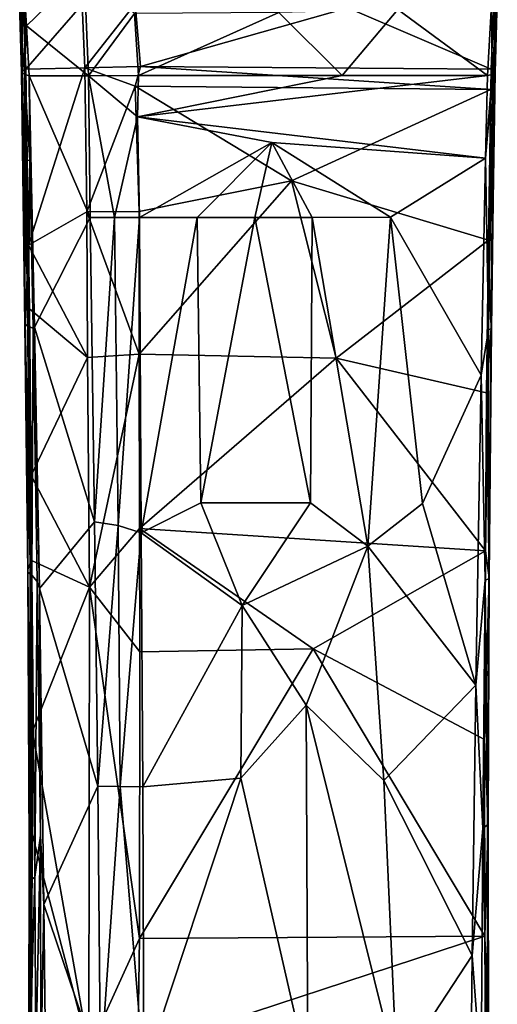
# Model space of a CAD drawing. Units: inches. Extents: x -7 to 7, y -4.8 to 3.1.
# Drawn here: x -0.6 to 0.6, y -2.3 to 0.2 of the extents above; entities that cross this region are included whole.
import ezdxf

# ---------------------------------------------------------------- set-up
doc = ezdxf.new("R2010")
doc.units = ezdxf.units.IN
doc.layers.get('0').update_dxf_attribs({"true_color": 0xc2ced6})

msp = doc.modelspace()

# ---------------------------------------------------------------- linework, layer by layer
for points in [[(-0.4439, 0.3435), (-0.5936, 0.2552), (-0.5904, 0.2012), (-0.4439, 0.3435)], [(-0.4439, 0.3435), (-0.5904, 0.2012), (-0.4323, 0.0734), (-0.4439, 0.3435)], [(-0.4323, 0.0734), (-0.315, 0.2319), (-0.4439, 0.3435), (-0.4323, 0.0734)], [(-0.6079, 0.2598), (-0.6069, 0.3062), (-0.6036, 0.0821), (-0.6079, 0.2598)], [(-0.6069, 0.3062), (-0.6014, 0.3075), (-0.6012, 0.0868), (-0.6069, 0.3062)], [(-0.6069, 0.3062), (-0.6012, 0.0868), (-0.6036, 0.0821), (-0.6069, 0.3062)], [(-0.6014, 0.3075), (-0.4484, 0.2555), (-0.5922, 0.0904), (-0.6014, 0.3075)], [(-0.6012, 0.0868), (-0.6014, 0.3075), (-0.5922, 0.0904), (-0.6012, 0.0868)], [(0.2279, 0.247), (0.6018, 0.3027), (0.5929, 0.0904), (0.2279, 0.247)], [(0.6006, 0.0871), (0.5929, 0.0904), (0.6018, 0.3027), (0.6006, 0.0871)], [(0.6079, 0.3136), (0.602, 0.0861), (0.6006, 0.0871), (0.6079, 0.3136)], [(0.6006, 0.0871), (0.6018, 0.3027), (0.6079, 0.3136), (0.6006, 0.0871)], [(0.6079, 0.3136), (0.6088, 0.2679), (0.602, 0.0861), (0.6079, 0.3136)], [(-0.6023, 0.0815), (-0.5959, 0.0775), (-0.6079, 0.2598), (-0.6023, 0.0815)], [(-0.5936, 0.2552), (-0.6079, 0.2598), (-0.5959, 0.0775), (-0.5936, 0.2552)], [(-0.6079, 0.2598), (-0.6036, 0.0821), (-0.6023, 0.0815), (-0.6079, 0.2598)], [(-0.5959, 0.0775), (-0.5904, 0.2012), (-0.5936, 0.2552), (-0.5959, 0.0775)], [(-0.442, 0.0936), (-0.5922, 0.0904), (-0.4484, 0.2555), (-0.442, 0.0936)], [(-0.442, 0.0936), (-0.4484, 0.2555), (-0.3133, 0.2568), (-0.442, 0.0936)], [(-0.3133, 0.2568), (-0.3005, 0.0973), (-0.442, 0.0936), (-0.3133, 0.2568)], [(-0.3005, 0.0973), (-0.3133, 0.2568), (0.2279, 0.247), (-0.3005, 0.0973)], [(0.3557, 0.2422), (0.5841, 0.0741), (0.5942, 0.2551), (0.3557, 0.2422)], [(0.5955, 0.0772), (0.5942, 0.2551), (0.5841, 0.0741), (0.5955, 0.0772)], [(0.5942, 0.2551), (0.5955, 0.0772), (0.6088, 0.2679), (0.5942, 0.2551)], [(0.6088, 0.2679), (0.5955, 0.0772), (0.5976, 0.0781), (0.6088, 0.2679)], [(0.6088, 0.2679), (0.5976, 0.0781), (0.6028, 0.0815), (0.6088, 0.2679)], [(0.6088, 0.2679), (0.6036, 0.0821), (0.602, 0.0861), (0.6088, 0.2679)], [(0.6088, 0.2679), (0.6028, 0.0815), (0.6036, 0.0821), (0.6088, 0.2679)], [(-0.315, 0.2319), (-0.4323, 0.0734), (-0.3054, 0.0747), (-0.315, 0.2319)], [(-0.315, 0.2319), (-0.3054, 0.0747), (0.0526, 0.2352), (-0.315, 0.2319)], [(0.0526, 0.2352), (-0.3054, 0.0747), (0.2133, 0.0748), (0.0526, 0.2352)], [(-0.3005, 0.0973), (0.2279, 0.247), (0.5929, 0.0904), (-0.3005, 0.0973)], [(0.0526, 0.2352), (0.2133, 0.0748), (0.3557, 0.2422), (0.0526, 0.2352)], [(0.3557, 0.2422), (0.2133, 0.0748), (0.5841, 0.0741), (0.3557, 0.2422)], [(-0.5959, 0.0775), (-0.5835, 0.0739), (-0.5904, 0.2012), (-0.5959, 0.0775)], [(-0.5904, 0.2012), (-0.5835, 0.0739), (-0.4323, 0.0734), (-0.5904, 0.2012)], [(-0.6036, 0.0821), (-0.6012, 0.0868), (-0.5981, -0.2337), (-0.6036, 0.0821)], [(-0.5981, -0.2337), (-0.5992, -0.2395), (-0.6036, 0.0821), (-0.5981, -0.2337)], [(-0.5992, -0.2395), (-0.6023, 0.0815), (-0.6036, 0.0821), (-0.5992, -0.2395)], [(-0.5992, -0.2395), (-0.5935, -0.1403), (-0.6023, 0.0815), (-0.5992, -0.2395)], [(-0.5935, -0.1403), (-0.5959, 0.0775), (-0.6023, 0.0815), (-0.5935, -0.1403)], [(-0.5884, -0.4402), (-0.6012, 0.0868), (-0.5922, 0.0904), (-0.5884, -0.4402)], [(-0.5884, -0.4402), (-0.5981, -0.2337), (-0.6012, 0.0868), (-0.5884, -0.4402)], [(-0.582, -0.1415), (-0.5835, 0.0739), (-0.5959, 0.0775), (-0.582, -0.1415)], [(-0.5959, 0.0775), (-0.5935, -0.1403), (-0.582, -0.1415), (-0.5959, 0.0775)], [(-0.5853, -0.3573), (-0.5922, 0.0904), (-0.442, 0.0936), (-0.5853, -0.3573)], [(-0.5884, -0.4402), (-0.5922, 0.0904), (-0.5853, -0.3573), (-0.5884, -0.4402)], [(-0.442, 0.0936), (-0.4364, -0.2729), (-0.5853, -0.3573), (-0.442, 0.0936)], [(-0.442, 0.0936), (-0.3005, 0.0973), (-0.3137, 0.0476), (-0.442, 0.0936)], [(-0.4364, -0.2729), (-0.442, 0.0936), (-0.3137, 0.0476), (-0.4364, -0.2729)], [(-0.3137, 0.0476), (-0.3005, 0.0973), (0.592, 0.039), (-0.3137, 0.0476)], [(0.592, 0.039), (-0.3005, 0.0973), (0.5929, 0.0904), (0.592, 0.039)], [(0.5976, 0.0781), (0.5791, -0.1359), (0.5862, -0.5716), (0.5976, 0.0781)], [(0.5791, -0.1359), (0.5976, 0.0781), (0.5955, 0.0772), (0.5791, -0.1359)], [(0.5791, -0.1359), (0.5955, 0.0772), (0.5841, 0.0741), (0.5791, -0.1359)], [(0.5862, -0.5716), (0.594, -0.57), (0.5976, 0.0781), (0.5862, -0.5716)], [(0.5931, -0.5687), (0.5863, -0.3449), (0.602, 0.0861), (0.5931, -0.5687)], [(0.592, 0.039), (0.602, 0.0861), (0.5863, -0.3449), (0.592, 0.039)], [(0.592, 0.039), (0.5929, 0.0904), (0.6006, 0.0871), (0.592, 0.039)], [(0.592, 0.039), (0.6006, 0.0871), (0.602, 0.0861), (0.592, 0.039)], [(0.602, 0.0861), (0.6036, 0.0821), (0.5931, -0.5687), (0.602, 0.0861)], [(0.5931, -0.5687), (0.6036, 0.0821), (0.6028, 0.0815), (0.5931, -0.5687)], [(0.594, -0.57), (0.5931, -0.5687), (0.6028, 0.0815), (0.594, -0.57)], [(0.594, -0.57), (0.6028, 0.0815), (0.5976, 0.0781), (0.594, -0.57)], [(-0.582, -0.1415), (-0.5697, -0.5664), (-0.5835, 0.0739), (-0.582, -0.1415)], [(-0.5835, 0.0739), (-0.4287, -0.2868), (-0.4323, 0.0734), (-0.5835, 0.0739)], [(-0.4287, -0.2868), (-0.5835, 0.0739), (-0.5697, -0.5664), (-0.4287, -0.2868)], [(-0.3054, 0.0747), (-0.4323, 0.0734), (-0.3075, -0.0305), (-0.3054, 0.0747)], [(-0.366, -0.2867), (-0.3075, -0.0305), (-0.4323, 0.0734), (-0.366, -0.2867)], [(-0.4323, 0.0734), (-0.4287, -0.2868), (-0.366, -0.2867), (-0.4323, 0.0734)], [(-0.3054, 0.0747), (-0.3075, -0.0305), (0.2133, 0.0748), (-0.3054, 0.0747)], [(0.2133, 0.0748), (-0.3075, -0.0305), (0.5841, 0.0741), (0.2133, 0.0748)], [(-0.3075, -0.0305), (0.5791, -0.1359), (0.5841, 0.0741), (-0.3075, -0.0305)], [(-0.4364, -0.2729), (-0.3137, 0.0476), (-0.3034, -0.2716), (-0.4364, -0.2729)], [(0.592, 0.039), (0.0842, -0.1938), (-0.3137, 0.0476), (0.592, 0.039)], [(-0.3034, -0.2716), (-0.3137, 0.0476), (0.0842, -0.1938), (-0.3034, -0.2716)], [(0.5863, -0.3449), (0.0842, -0.1938), (0.592, 0.039), (0.5863, -0.3449)], [(-0.3075, -0.0305), (-0.366, -0.2867), (-0.3029, -0.2868), (-0.3075, -0.0305)], [(0.0341, -0.0962), (-0.3075, -0.0305), (-0.3029, -0.2868), (0.0341, -0.0962)], [(-0.3075, -0.0305), (0.0341, -0.0962), (0.5791, -0.1359), (-0.3075, -0.0305)], [(-0.3029, -0.2868), (-0.1557, -0.2867), (0.0341, -0.0962), (-0.3029, -0.2868)], [(0.0341, -0.0962), (-0.1557, -0.2867), (-0.0093, -0.2868), (0.0341, -0.0962)], [(0.0341, -0.0962), (-0.0093, -0.2868), (0.1371, -0.2867), (0.0341, -0.0962)], [(0.0341, -0.0962), (0.3365, -0.2858), (0.5791, -0.1359), (0.0341, -0.0962)], [(0.0341, -0.0962), (0.1371, -0.2867), (0.3365, -0.2858), (0.0341, -0.0962)], [(-0.5944, -0.5581), (-0.5935, -0.1403), (-0.5992, -0.2395), (-0.5944, -0.5581)], [(-0.5935, -0.1403), (-0.5944, -0.5581), (-0.586, -0.5645), (-0.5935, -0.1403)], [(-0.586, -0.5645), (-0.582, -0.1415), (-0.5935, -0.1403), (-0.586, -0.5645)], [(-0.586, -0.5645), (-0.5736, -0.5689), (-0.582, -0.1415), (-0.586, -0.5645)], [(-0.582, -0.1415), (-0.5736, -0.5689), (-0.5697, -0.5664), (-0.582, -0.1415)], [(0.5676, -0.6883), (0.5791, -0.1359), (0.3365, -0.2858), (0.5676, -0.6883)], [(0.5862, -0.5716), (0.5791, -0.1359), (0.5676, -0.6883), (0.5862, -0.5716)], [(0.0842, -0.1938), (0.1986, -0.6446), (-0.3037, -0.635), (0.0842, -0.1938)], [(-0.3037, -0.635), (-0.3034, -0.2716), (0.0842, -0.1938), (-0.3037, -0.635)], [(0.1986, -0.6446), (0.0842, -0.1938), (0.5863, -0.3449), (0.1986, -0.6446)], [(-0.5992, -0.2395), (-0.5981, -0.2337), (-0.5938, -0.552), (-0.5992, -0.2395)], [(-0.5938, -0.552), (-0.5944, -0.5581), (-0.5992, -0.2395), (-0.5938, -0.552)], [(-0.5884, -0.4402), (-0.5938, -0.552), (-0.5981, -0.2337), (-0.5884, -0.4402)], [(-0.4353, -0.643), (-0.5853, -0.3573), (-0.4364, -0.2729), (-0.4353, -0.643)], [(-0.4364, -0.2729), (-0.3034, -0.2716), (-0.3037, -0.635), (-0.4364, -0.2729)], [(-0.3037, -0.635), (-0.4353, -0.643), (-0.4364, -0.2729), (-0.3037, -0.635)], [(-0.4287, -0.2868), (-0.5697, -0.5664), (-0.4169, -1.0618), (-0.4287, -0.2868)], [(-0.4287, -0.2868), (-0.4169, -1.0618), (-0.366, -0.2867), (-0.4287, -0.2868)], [(-0.366, -0.2867), (-0.4169, -1.0618), (-0.3567, -1.0708), (-0.366, -0.2867)], [(-0.366, -0.2867), (-0.3567, -1.0708), (-0.3029, -0.2868), (-0.366, -0.2867)], [(-0.3029, -0.2868), (-0.3567, -1.0708), (-0.2988, -1.0897), (-0.3029, -0.2868)], [(-0.1557, -0.2867), (-0.3029, -0.2868), (-0.2988, -1.0897), (-0.1557, -0.2867)], [(-0.2988, -1.0897), (-0.1463, -1.0134), (-0.1557, -0.2867), (-0.2988, -1.0897)], [(-0.1557, -0.2867), (-0.1463, -1.0134), (-0.0093, -0.2868), (-0.1557, -0.2867)], [(-0.0093, -0.2868), (-0.1463, -1.0134), (0.1326, -1.0135), (-0.0093, -0.2868)], [(0.1326, -1.0135), (0.1371, -0.2867), (-0.0093, -0.2868), (0.1326, -1.0135)], [(0.1371, -0.2867), (0.1326, -1.0135), (0.2793, -1.1235), (0.1371, -0.2867)], [(0.2793, -1.1235), (0.3365, -0.2858), (0.1371, -0.2867), (0.2793, -1.1235)], [(0.3365, -0.2858), (0.2793, -1.1235), (0.4186, -1.0145), (0.3365, -0.2858)], [(0.5676, -0.6883), (0.3365, -0.2858), (0.4186, -1.0145), (0.5676, -0.6883)], [(0.1986, -0.6446), (0.5863, -0.3449), (0.5816, -0.7334), (0.1986, -0.6446)], [(0.5863, -0.3449), (0.5931, -0.5687), (0.5816, -0.7334), (0.5863, -0.3449)], [(-0.5884, -0.4402), (-0.5853, -0.3573), (-0.5831, -0.5195), (-0.5884, -0.4402)], [(-0.4353, -0.643), (-0.5831, -0.5195), (-0.5853, -0.3573), (-0.4353, -0.643)], [(-0.581, -1.1666), (-0.5938, -0.552), (-0.5884, -0.4402), (-0.581, -1.1666)], [(-0.5884, -0.4402), (-0.5831, -0.5195), (-0.581, -1.1666), (-0.5884, -0.4402)], [(-0.581, -1.1666), (-0.5831, -0.5195), (-0.579, -0.9433), (-0.581, -1.1666)], [(-0.4353, -0.643), (-0.579, -0.9433), (-0.5831, -0.5195), (-0.4353, -0.643)], [(-0.5872, -1.1825), (-0.5944, -0.5581), (-0.5938, -0.552), (-0.5872, -1.1825)], [(-0.5868, -1.1899), (-0.586, -0.5645), (-0.5944, -0.5581), (-0.5868, -1.1899)], [(-0.5944, -0.5581), (-0.5872, -1.1825), (-0.5868, -1.1899), (-0.5944, -0.5581)], [(-0.5938, -0.552), (-0.581, -1.1666), (-0.5872, -1.1825), (-0.5938, -0.552)], [(-0.586, -0.5645), (-0.5868, -1.1899), (-0.5769, -1.1977), (-0.586, -0.5645)], [(-0.5769, -1.1977), (-0.5736, -0.5689), (-0.586, -0.5645), (-0.5769, -1.1977)], [(-0.5769, -1.1977), (-0.5636, -1.2131), (-0.5736, -0.5689), (-0.5769, -1.1977)], [(-0.5574, -1.2315), (-0.5697, -0.5664), (-0.5736, -0.5689), (-0.5574, -1.2315)], [(-0.5736, -0.5689), (-0.5636, -1.2131), (-0.5574, -1.2315), (-0.5736, -0.5689)], [(-0.5697, -0.5664), (-0.5574, -1.2315), (-0.4169, -1.0618), (-0.5697, -0.5664)], [(0.5862, -0.5716), (0.5676, -0.6883), (0.5776, -1.2097), (0.5862, -0.5716)], [(0.5776, -1.2097), (0.5874, -1.2068), (0.5862, -0.5716), (0.5776, -1.2097)], [(0.5876, -1.2041), (0.5816, -0.7334), (0.5931, -0.5687), (0.5876, -1.2041)], [(0.594, -0.57), (0.5862, -0.5716), (0.5874, -1.2068), (0.594, -0.57)], [(0.5874, -1.2068), (0.5876, -1.2041), (0.594, -0.57), (0.5874, -1.2068)], [(0.5931, -0.5687), (0.594, -0.57), (0.5876, -1.2041), (0.5931, -0.5687)], [(-0.4353, -0.643), (-0.4301, -1.2278), (-0.579, -0.9433), (-0.4353, -0.643)], [(-0.4301, -1.2278), (-0.4353, -0.643), (-0.3037, -0.635), (-0.4301, -1.2278)], [(-0.3037, -0.635), (-0.3026, -1.0788), (-0.4301, -1.2278), (-0.3037, -0.635)], [(-0.3026, -1.0788), (-0.3037, -0.635), (0.1986, -0.6446), (-0.3026, -1.0788)], [(-0.3026, -1.0788), (0.1986, -0.6446), (0.5784, -1.1355), (-0.3026, -1.0788)], [(0.5784, -1.1355), (0.1986, -0.6446), (0.5816, -0.7334), (0.5784, -1.1355)], [(0.5543, -1.4777), (0.5676, -0.6883), (0.4186, -1.0145), (0.5543, -1.4777)], [(0.5676, -0.6883), (0.5543, -1.4777), (0.5776, -1.2097), (0.5676, -0.6883)], [(0.5816, -0.7334), (0.5876, -1.2041), (0.5784, -1.1355), (0.5816, -0.7334)], [(-0.581, -1.1666), (-0.579, -0.9433), (-0.5775, -1.1601), (-0.581, -1.1666)], [(-0.4301, -1.2278), (-0.5775, -1.1601), (-0.579, -0.9433), (-0.4301, -1.2278)], [(-0.1463, -1.0134), (-0.2988, -1.0897), (-0.0415, -1.2744), (-0.1463, -1.0134)], [(-0.1463, -1.0134), (-0.0415, -1.2744), (0.1326, -1.0135), (-0.1463, -1.0134)], [(0.1326, -1.0135), (-0.0415, -1.2744), (0.2793, -1.1235), (0.1326, -1.0135)], [(0.2793, -1.1235), (0.5543, -1.4777), (0.4186, -1.0145), (0.2793, -1.1235)], [(-0.4169, -1.0618), (-0.5574, -1.2315), (-0.4089, -1.7345), (-0.4169, -1.0618)], [(-0.4169, -1.0618), (-0.4089, -1.7345), (-0.3567, -1.0708), (-0.4169, -1.0618)], [(-0.3567, -1.0708), (-0.4089, -1.7345), (-0.3516, -1.7352), (-0.3567, -1.0708)], [(-0.3567, -1.0708), (-0.3516, -1.7352), (-0.2988, -1.0897), (-0.3567, -1.0708)], [(-0.4301, -1.2278), (-0.3026, -1.0788), (-0.3015, -1.3927), (-0.4301, -1.2278)], [(-0.2988, -1.0897), (-0.3516, -1.7352), (-0.2938, -1.736), (-0.2988, -1.0897)], [(0.5784, -1.1355), (0.1401, -1.3852), (-0.3026, -1.0788), (0.5784, -1.1355)], [(-0.3015, -1.3927), (-0.3026, -1.0788), (0.1401, -1.3852), (-0.3015, -1.3927)], [(-0.2988, -1.0897), (-0.2938, -1.736), (-0.0415, -1.2744), (-0.2988, -1.0897)], [(0.2793, -1.1235), (-0.0415, -1.2744), (0.1217, -1.5286), (0.2793, -1.1235)], [(0.2793, -1.1235), (0.1217, -1.5286), (0.3195, -1.7202), (0.2793, -1.1235)], [(0.3195, -1.7202), (0.5543, -1.4777), (0.2793, -1.1235), (0.3195, -1.7202)], [(0.1401, -1.3852), (0.5784, -1.1355), (0.5764, -1.6156), (0.1401, -1.3852)], [(0.5784, -1.1355), (0.5876, -1.2041), (0.5764, -1.6156), (0.5784, -1.1355)], [(-0.5809, -1.8026), (-0.5872, -1.1825), (-0.581, -1.1666), (-0.5809, -1.8026)], [(-0.581, -1.1666), (-0.5775, -1.1601), (-0.5755, -1.5948), (-0.581, -1.1666)], [(-0.5757, -1.8565), (-0.5809, -1.8026), (-0.581, -1.1666), (-0.5757, -1.8565)], [(-0.581, -1.1666), (-0.5755, -1.5948), (-0.5757, -1.8565), (-0.581, -1.1666)], [(-0.4301, -1.2278), (-0.5755, -1.5948), (-0.5775, -1.1601), (-0.4301, -1.2278)], [(-0.5835, -1.8925), (-0.5868, -1.1899), (-0.5872, -1.1825), (-0.5835, -1.8925)], [(-0.5872, -1.1825), (-0.5809, -1.8026), (-0.5835, -1.8925), (-0.5872, -1.1825)], [(-0.581, -1.9741), (-0.5769, -1.1977), (-0.5868, -1.1899), (-0.581, -1.9741)], [(-0.5868, -1.1899), (-0.5835, -1.8925), (-0.581, -1.9741), (-0.5868, -1.1899)], [(-0.5769, -1.1977), (-0.581, -1.9741), (-0.5692, -1.9663), (-0.5769, -1.1977)], [(-0.5692, -1.9663), (-0.5636, -1.2131), (-0.5769, -1.1977), (-0.5692, -1.9663)], [(-0.4313, -2.4056), (-0.5755, -1.5948), (-0.4301, -1.2278), (-0.4313, -2.4056)], [(-0.5692, -1.9663), (-0.5552, -1.8596), (-0.5636, -1.2131), (-0.5692, -1.9663)], [(-0.5552, -1.8596), (-0.5574, -1.2315), (-0.5636, -1.2131), (-0.5552, -1.8596)], [(-0.4301, -1.2278), (-0.3023, -2.1223), (-0.4313, -2.4056), (-0.4301, -1.2278)], [(-0.3023, -2.1223), (-0.4301, -1.2278), (-0.3015, -1.3927), (-0.3023, -2.1223)], [(0.5776, -1.2097), (0.5543, -1.4777), (0.5715, -1.8418), (0.5776, -1.2097)], [(0.5715, -1.8418), (0.5837, -1.8327), (0.5776, -1.2097), (0.5715, -1.8418)], [(0.5854, -1.824), (0.5764, -1.6156), (0.5876, -1.2041), (0.5854, -1.824)], [(0.5874, -1.2068), (0.5776, -1.2097), (0.5837, -1.8327), (0.5874, -1.2068)], [(0.5837, -1.8327), (0.5854, -1.824), (0.5874, -1.2068), (0.5837, -1.8327)], [(0.5876, -1.2041), (0.5874, -1.2068), (0.5854, -1.824), (0.5876, -1.2041)], [(-0.5574, -1.2315), (-0.5552, -1.8596), (-0.546, -2.0358), (-0.5574, -1.2315)], [(-0.5574, -1.2315), (-0.546, -2.0358), (-0.4089, -1.7345), (-0.5574, -1.2315)], [(-0.0415, -1.2744), (-0.2938, -1.736), (-0.0443, -1.7141), (-0.0415, -1.2744)], [(-0.0415, -1.2744), (-0.0443, -1.7141), (0.1217, -1.5286), (-0.0415, -1.2744)], [(0.1401, -1.3852), (0.5769, -2.1163), (-0.3023, -2.1223), (0.1401, -1.3852)], [(-0.3023, -2.1223), (-0.3015, -1.3927), (0.1401, -1.3852), (-0.3023, -2.1223)], [(0.5769, -2.1163), (0.1401, -1.3852), (0.5764, -1.6156), (0.5769, -2.1163)], [(0.5451, -2.1657), (0.5543, -1.4777), (0.3195, -1.7202), (0.5451, -2.1657)], [(0.5715, -1.8418), (0.5543, -1.4777), (0.5451, -2.1657), (0.5715, -1.8418)], [(-0.0443, -1.7141), (0.1263, -2.4608), (0.1217, -1.5286), (-0.0443, -1.7141)], [(0.3529, -2.4582), (0.3195, -1.7202), (0.1217, -1.5286), (0.3529, -2.4582)], [(0.1217, -1.5286), (0.1263, -2.4608), (0.3529, -2.4582), (0.1217, -1.5286)], [(-0.4313, -2.4056), (-0.5757, -1.8565), (-0.5755, -1.5948), (-0.4313, -2.4056)], [(0.5854, -1.824), (0.5769, -2.1163), (0.5764, -1.6156), (0.5854, -1.824)], [(-0.0443, -1.7141), (-0.2938, -1.736), (-0.2915, -2.4608), (-0.0443, -1.7141)], [(-0.2915, -2.4608), (0.1263, -2.4608), (-0.0443, -1.7141), (-0.2915, -2.4608)], [(0.5451, -2.1657), (0.3195, -1.7202), (0.3529, -2.4582), (0.5451, -2.1657)], [(-0.546, -2.0358), (-0.402, -2.4607), (-0.4089, -1.7345), (-0.546, -2.0358)], [(-0.4089, -1.7345), (-0.402, -2.4607), (-0.3516, -1.7352), (-0.4089, -1.7345)], [(-0.3516, -1.7352), (-0.402, -2.4607), (-0.2915, -2.4608), (-0.3516, -1.7352)], [(-0.2915, -2.4608), (-0.2938, -1.736), (-0.3516, -1.7352), (-0.2915, -2.4608)], [(-0.5816, -2.3512), (-0.5835, -1.8925), (-0.5809, -1.8026), (-0.5816, -2.3512)], [(-0.5757, -1.8565), (-0.5816, -2.3512), (-0.5809, -1.8026), (-0.5757, -1.8565)], [(0.5864, -2.4296), (0.5769, -2.1163), (0.5854, -1.824), (0.5864, -2.4296)], [(0.5854, -1.824), (0.5837, -1.8327), (0.5864, -2.4296), (0.5854, -1.824)], [(0.5715, -1.8418), (0.5451, -2.1657), (0.5679, -2.4715), (0.5715, -1.8418)], [(0.5679, -2.4715), (0.5829, -2.4503), (0.5715, -1.8418), (0.5679, -2.4715)], [(0.5837, -1.8327), (0.5715, -1.8418), (0.5829, -2.4503), (0.5837, -1.8327)], [(0.5829, -2.4503), (0.5864, -2.4296), (0.5837, -1.8327), (0.5829, -2.4503)], [(-0.5757, -1.8565), (-0.5778, -2.4077), (-0.5816, -2.3512), (-0.5757, -1.8565)], [(-0.4313, -2.4056), (-0.5778, -2.4077), (-0.5757, -1.8565), (-0.4313, -2.4056)], [(-0.5669, -2.4263), (-0.5552, -1.8596), (-0.5692, -1.9663), (-0.5669, -2.4263)], [(-0.5552, -1.8596), (-0.5669, -2.4263), (-0.5541, -2.4641), (-0.5552, -1.8596)], [(-0.5541, -2.4641), (-0.546, -2.0358), (-0.5552, -1.8596), (-0.5541, -2.4641)], [(-0.5846, -2.3796), (-0.581, -1.9741), (-0.5835, -1.8925), (-0.5846, -2.3796)], [(-0.5835, -1.8925), (-0.5816, -2.3512), (-0.5846, -2.3796), (-0.5835, -1.8925)], [(-0.581, -1.9741), (-0.5846, -2.3796), (-0.5809, -2.3895), (-0.581, -1.9741)], [(-0.5809, -2.3895), (-0.5692, -1.9663), (-0.581, -1.9741), (-0.5809, -2.3895)], [(-0.5809, -2.3895), (-0.5669, -2.4263), (-0.5692, -1.9663), (-0.5809, -2.3895)], [(-0.5409, -2.4918), (-0.546, -2.0358), (-0.5541, -2.4641), (-0.5409, -2.4918)], [(-0.5409, -2.4918), (-0.402, -2.4607), (-0.546, -2.0358), (-0.5409, -2.4918)], [(-0.4313, -2.4056), (-0.3023, -2.1223), (-0.3069, -2.4062), (-0.4313, -2.4056)], [(0.5769, -2.1163), (0.5784, -2.4077), (-0.3069, -2.4062), (0.5769, -2.1163)], [(-0.3069, -2.4062), (-0.3023, -2.1223), (0.5769, -2.1163), (-0.3069, -2.4062)], [(0.5784, -2.4077), (0.5769, -2.1163), (0.5864, -2.4296), (0.5784, -2.4077)], [(0.3529, -2.4582), (0.5415, -2.4883), (0.5451, -2.1657), (0.3529, -2.4582)], [(0.5415, -2.4883), (0.5679, -2.4715), (0.5451, -2.1657), (0.5415, -2.4883)]]:
    msp.add_lwpolyline(points)

doc.saveas('drawing.dxf')
